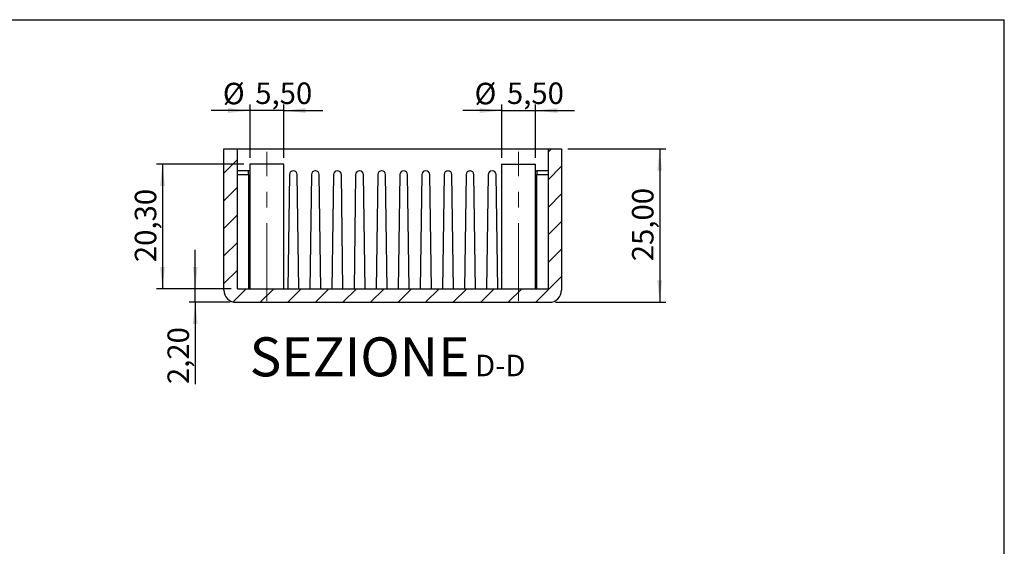
# Model space of a CAD drawing. Units: millimetres. Extents: x 3 to 591, y 2 to 418.
# Drawn here: x 429 to 589, y 329 to 415 of the extents above; entities that cross this region are included whole.
import ezdxf

# ---------------------------------------------------------------- set-up
doc = ezdxf.new("R2010")
doc.units = ezdxf.units.MM
doc.linetypes.add('CENTERX2', pattern=[20.32, 12.7, -2.54, 2.54, -2.54])
doc.layers.add('CARTIGLIO', color=7, linetype='Continuous', lineweight=25)
doc.styles.add('SLDTEXTSTYLE0', font='TXT', dxfattribs={"width": 0.75})
doc.dimstyles.new('SLDDIMSTYLE1', dxfattribs={"dimtxt": 3.5, "dimasz": 3.556, "dimexe": 0, "dimexo": 0.0625, "dimgap": 0.875, "dimtad": 1, "dimrnd": 1e-09, "dimzin": 12, "dimdsep": 46, "dimtxsty": 'SLDTEXTSTYLE0', "dimsah": 1, "dimcen": 0.09, "dimadec": 0, "dimazin": 3, "dimtfac": 1, "dimtofl": 0, "dimtmove": 0, "dimatfit": 3, "dimfxl": 0, "dimfrac": 2, "dimtolj": 1, "dimtzin": 12, "dimarcsym": 0})
doc.dimstyles.new('SLDDIMSTYLE4', dxfattribs={"dimtxt": 3.5, "dimasz": 3.556, "dimexe": 0, "dimexo": 0.0625, "dimgap": 0.875, "dimtad": 1, "dimrnd": 1e-09, "dimzin": 12, "dimdsep": 46, "dimtxsty": 'SLDTEXTSTYLE0', "dimsah": 1, "dimcen": 0.09, "dimadec": 0, "dimazin": 3, "dimtfac": 1, "dimtmove": 0, "dimatfit": 0, "dimfxl": 0, "dimfrac": 2, "dimtolj": 1, "dimtzin": 12, "dimarcsym": 0})

# ---------------------------------------------------------------- blocks, each defined once
blk = doc.blocks.new('_D_57')
at = {"layer": 'CARTIGLIO'}
for p, q in [((517.87, 394.01), (533.87, 394.01)), ((532.87, 394.01), (532.87, 369.01)), ((515.87, 369.01), (533.87, 369.01))]:
    blk.add_line(p, q, dxfattribs=at)
for points in [[(532.87, 394.01), (532.48, 390.45), (533.25, 390.45)], [(532.87, 369.01), (533.25, 372.56), (532.48, 372.56)]]:
    blk.add_solid(points, dxfattribs=at)
at = {"layer": 'CARTIGLIO', "insert": (528.35, 375.69), "char_height": 3.5, "attachment_point": 1, "rotation": 90, "style": 'SLDTEXTSTYLE0'}
blk.add_mtext('25,00', dxfattribs=at)
blk = doc.blocks.new('_D_58')
at = {"layer": 'CARTIGLIO'}
for p, q in [((465.12, 391.51), (450.87, 391.51)), ((451.87, 391.51), (451.87, 371.21)), ((463.07, 371.21), (450.87, 371.21))]:
    blk.add_line(p, q, dxfattribs=at)
for points in [[(451.87, 391.51), (451.48, 387.95), (452.25, 387.95)], [(451.87, 371.21), (452.25, 374.76), (451.48, 374.76)]]:
    blk.add_solid(points, dxfattribs=at)
at = {"layer": 'CARTIGLIO', "insert": (447.35, 375.54), "char_height": 3.5, "attachment_point": 1, "rotation": 90, "style": 'SLDTEXTSTYLE0'}
blk.add_mtext('20,30', dxfattribs=at)
blk = doc.blocks.new('_D_59')
at = {"layer": 'CARTIGLIO'}
for p, q in [((457.2, 371.21), (457.2, 377.56)), ((463.07, 371.21), (456.2, 371.21)), ((457.2, 369.01), (457.2, 371.21)), ((462.87, 369.01), (456.2, 369.01)), ((457.2, 369.01), (457.2, 355.69))]:
    blk.add_line(p, q, dxfattribs=at)
for points in [[(457.2, 371.21), (457.58, 374.76), (456.82, 374.76)], [(457.2, 369.01), (456.82, 365.45), (457.58, 365.45)]]:
    blk.add_solid(points, dxfattribs=at)
at = {"layer": 'CARTIGLIO', "insert": (452.68, 355.69), "char_height": 3.5, "attachment_point": 1, "rotation": 90, "style": 'SLDTEXTSTYLE0'}
blk.add_mtext('2,20', dxfattribs=at)
blk = doc.blocks.new('_D_60')
at = {"layer": 'CARTIGLIO'}
for p, q in [((466.12, 392.51), (466.12, 401.21)), ((471.62, 392.51), (471.62, 401.21)), ((466.12, 400.21), (459.77, 400.21)), ((471.62, 400.21), (466.12, 400.21)), ((471.62, 400.21), (477.97, 400.21))]:
    blk.add_line(p, q, dxfattribs=at)
for points in [[(466.12, 400.21), (462.56, 400.6), (462.56, 399.83)], [(471.62, 400.21), (475.17, 399.83), (475.17, 400.6)]]:
    blk.add_solid(points, dxfattribs=at)
at = {"layer": 'CARTIGLIO', "char_height": 3.5, "attachment_point": 1, "style": 'SLDTEXTSTYLE0'}
for s, insert in [('%%c', (461.7, 404.73)), ('5,50', (466.98, 404.78))]:
    blk.add_mtext(s, dxfattribs=dict(at, insert=insert))
blk = doc.blocks.new('_D_61')
at = {"layer": 'CARTIGLIO'}
for p, q in [((507.12, 392.51), (507.12, 401.21)), ((512.62, 392.51), (512.62, 401.21)), ((507.12, 400.21), (500.77, 400.21)), ((507.12, 400.21), (512.62, 400.21)), ((512.62, 400.21), (518.97, 400.21))]:
    blk.add_line(p, q, dxfattribs=at)
for points in [[(507.12, 400.21), (503.56, 400.6), (503.56, 399.83)], [(512.62, 400.21), (516.17, 399.83), (516.17, 400.6)]]:
    blk.add_solid(points, dxfattribs=at)
at = {"layer": 'CARTIGLIO', "char_height": 3.5, "attachment_point": 1, "style": 'SLDTEXTSTYLE0'}
for s, insert in [('%%c', (502.7, 404.73)), ('5,50', (507.98, 404.78))]:
    blk.add_mtext(s, dxfattribs=dict(at, insert=insert))

msp = doc.modelspace()

# ---------------------------------------------------------------- hatches: boundary and pattern name
at = {"layer": 'CARTIGLIO', "linetype": 'Continuous', "lineweight": 18}
h = msp.add_hatch(dxfattribs=at)
h.set_pattern_fill('ANSI31', color=256, style=0)
edge = h.paths.add_edge_path(flags=0)
edge.add_line((516.866, 394.006), (514.666, 394.006))
edge.add_line((514.666, 394.006), (514.666, 371.206))
edge.add_line((514.666, 371.206), (464.066, 371.206))
edge.add_line((464.066, 371.206), (464.066, 394.006))
edge.add_line((464.066, 394.006), (461.866, 394.006))
edge.add_line((461.866, 394.006), (461.866, 371.006))
edge.add_arc((463.866, 371.006), 2, 180, 270)
edge.add_line((463.866, 369.006), (514.866, 369.006))
edge.add_arc((514.866, 371.006), 2, 270, 360)
edge.add_line((516.866, 371.006), (516.866, 394.006))

# ---------------------------------------------------------------- linework, layer by layer
at = {"color": 7, "linetype": 'Continuous', "lineweight": 25}
for p, q in [((461.866, 371.006), (461.866, 394.006)), ((461.866, 394.006), (464.066, 394.006)), ((464.066, 371.206), (464.066, 394.006)), ((464.066, 394.006), (514.666, 394.006)), ((514.666, 394.006), (514.666, 371.206)), ((514.666, 394.006), (516.866, 394.006)), ((516.866, 394.006), (516.866, 371.006)), ((466.116, 391.506), (466.116, 371.206)), ((471.616, 391.506), (466.116, 391.506)), ((471.616, 371.206), (471.616, 391.506)), ((507.116, 391.506), (507.116, 371.206)), ((507.116, 391.506), (512.616, 391.506)), ((512.616, 371.206), (512.616, 391.506)), ((465.866, 390.406), (464.066, 390.406)), ((464.066, 389.79), (465.866, 389.79)), ((465.866, 389.79), (465.866, 390.406)), ((466.116, 390.406), (465.866, 390.406)), ((465.866, 389.79), (465.866, 371.206)), ((472.532, 389.79), (472.266, 371.206)), ((473.175, 390.406), (473.157, 390.406)), ((474.066, 371.206), (473.8, 389.79)), ((476.132, 389.79), (475.866, 371.206)), ((476.775, 390.406), (476.757, 390.406)), ((477.666, 371.206), (477.4, 389.79)), ((479.732, 389.79), (479.466, 371.206)), ((480.375, 390.406), (480.357, 390.406)), ((481.266, 371.206), (481, 389.79)), ((483.332, 389.79), (483.066, 371.206)), ((483.975, 390.406), (483.957, 390.406)), ((484.866, 371.206), (484.6, 389.79)), ((486.932, 389.79), (486.666, 371.206)), ((487.575, 390.406), (487.557, 390.406)), ((488.466, 371.206), (488.2, 389.79)), ((490.532, 389.79), (490.266, 371.206)), ((491.157, 390.406), (491.175, 390.406)), ((492.066, 371.206), (491.8, 389.79)), ((494.132, 389.79), (493.866, 371.206)), ((494.757, 390.406), (494.775, 390.406)), ((495.666, 371.206), (495.4, 389.79)), ((497.732, 389.79), (497.466, 371.206)), ((498.357, 390.406), (498.375, 390.406)), ((499.266, 371.206), (499, 389.79)), ((501.332, 389.79), (501.066, 371.206)), ((501.957, 390.406), (501.975, 390.406)), ((502.866, 371.206), (502.6, 389.79)), ((504.932, 389.79), (504.666, 371.206)), ((505.557, 390.406), (505.575, 390.406)), ((506.466, 371.206), (506.2, 389.79)), ((512.616, 390.406), (512.866, 390.406)), ((514.666, 390.406), (512.866, 390.406)), ((512.866, 390.406), (512.866, 389.79)), ((512.866, 371.206), (512.866, 389.79)), ((512.866, 389.79), (514.666, 389.79)), ((464.066, 371.206), (514.666, 371.206)), ((463.866, 369.006), (514.866, 369.006))]:
    msp.add_line(p, q, dxfattribs=at)
for centre, radius, start, end in [((473.157, 389.781), 0.625, 90, 179.17941), ((473.175, 389.781), 0.625, 0.82059, 90), ((476.757, 389.781), 0.625, 90, 179.17941), ((476.775, 389.781), 0.625, 0.82059, 90), ((480.357, 389.781), 0.625, 90, 179.17941), ((480.375, 389.781), 0.625, 0.82059, 90), ((483.957, 389.781), 0.625, 90, 179.17941), ((483.975, 389.781), 0.625, 0.82059, 90), ((487.557, 389.781), 0.625, 90, 179.17941), ((487.575, 389.781), 0.625, 0.82059, 90), ((491.157, 389.781), 0.625, 90, 179.17941), ((491.175, 389.781), 0.625, 0.82059, 90), ((494.757, 389.781), 0.625, 90, 179.17941), ((494.775, 389.781), 0.625, 0.82059, 90), ((498.357, 389.781), 0.625, 90, 179.17941), ((498.375, 389.781), 0.625, 0.82059, 90), ((501.957, 389.781), 0.625, 90, 179.17941), ((501.975, 389.781), 0.625, 0.82059, 90), ((505.557, 389.781), 0.625, 90, 179.17941), ((505.575, 389.781), 0.625, 0.82059, 90), ((463.866, 371.006), 2, 180, 270), ((514.866, 371.006), 2, 270, 0)]:
    msp.add_arc(centre, radius, start, end, dxfattribs=at)
at = {"layer": 'CARTIGLIO'}
for p in [(5, 415), (589, 5)]:
    msp.add_line(p, (589, 415), dxfattribs=at)
at = {"layer": 'CARTIGLIO', "linetype": 'CENTERX2', "lineweight": 18}
for p, q in [((468.866, 369.206), (468.866, 393.506)), ((509.866, 369.206), (509.866, 393.506))]:
    msp.add_line(p, q, dxfattribs=at)

# ---------------------------------------------------------------- texts
at = {"layer": 'CARTIGLIO', "attachment_point": 2, "style": 'SLDTEXTSTYLE0'}
for s, insert, char_height in [('SEZIONE', (483.969, 363.306), 6.35), ('D-D', (506.897, 360.467), 3.5)]:
    msp.add_mtext(s, dxfattribs=dict(at, insert=insert, char_height=char_height))

# ---------------------------------------------------------------- dimensions: what is measured, and where the dimension line sits
at = {"layer": 'CARTIGLIO'}
for base, p1, p2, picture, middle in [((466.116, 400.214), (471.616, 391.506), (466.116, 391.506), '_D_60', (468.866, 400.214)), ((512.616, 400.214), (507.116, 391.506), (512.616, 391.506), '_D_61', (509.866, 400.214))]:
    dim = msp.add_linear_dim(base=base, p1=p1, p2=p2, text='%%c<>', dimstyle='SLDDIMSTYLE4', dxfattribs=at)
    dim.commit()
    dim.dimension.update_dxf_attribs({"geometry": picture, "text_midpoint": middle, "dimtype": 160})
for base, p1, p2, dimstyle, picture, middle in [((532.866, 369.006), (516.866, 394.006), (514.866, 369.006), 'SLDDIMSTYLE1', '_D_57', (532.866, 381.506)), ((451.866, 371.206), (466.116, 391.506), (464.066, 371.206), 'SLDDIMSTYLE1', '_D_58', (451.866, 381.356)), ((457.196, 371.206), (463.866, 369.006), (464.066, 371.206), 'SLDDIMSTYLE4', '_D_59', (457.196, 360.211))]:
    dim = msp.add_linear_dim(base=base, p1=p1, p2=p2, angle=90, dimstyle=dimstyle, dxfattribs=at)
    dim.commit()
    dim.dimension.update_dxf_attribs({"geometry": picture, "text_midpoint": middle, "dimtype": 160})

doc.saveas('drawing.dxf')
